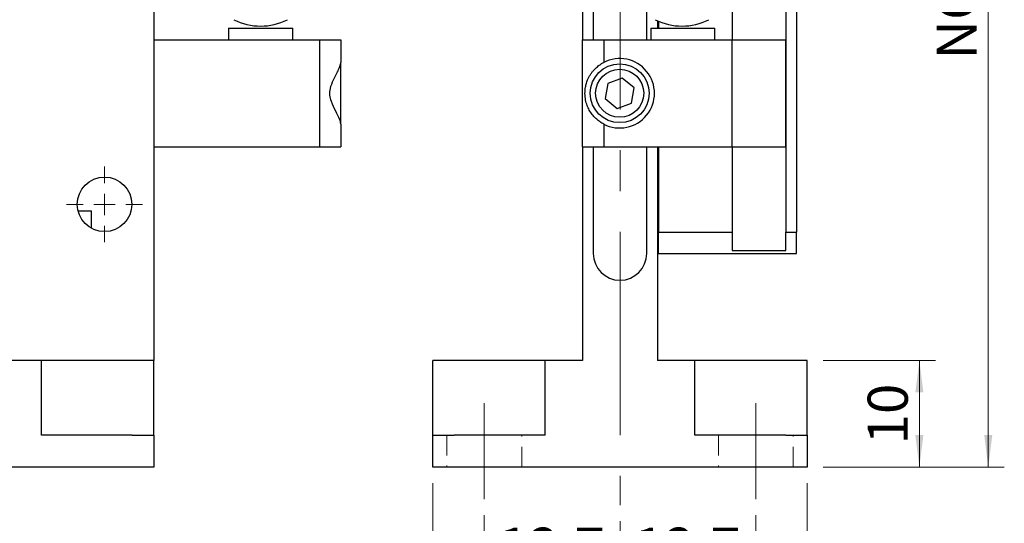
# Model space of a CAD drawing. Units: millimetres. Extents: x 5 to 289, y 4 to 204.
# Drawn here: x 81 to 142, y 46 to 78 of the extents above; entities that cross this region are included whole.
import ezdxf

# ---------------------------------------------------------------- set-up
doc = ezdxf.new("R2010")
doc.units = ezdxf.units.MM
doc.linetypes.add('CENTERX2', pattern=[20.32, 12.7, -2.54, 2.54, -2.54])
doc.linetypes.add('HIDDEN', pattern=[1.905, 1.27, -0.635])
doc.layers.add('SLD-0', color=7, linetype='Continuous', lineweight=15)
doc.styles.add('SLDTEXTSTYLE0', font='TXT', dxfattribs={"width": 0.605})
doc.dimstyles.new('SLDDIMSTYLE0', dxfattribs={"dimtxt": 2.5, "dimasz": 2, "dimexe": 0, "dimexo": 0.0625, "dimtad": 1, "dimlfac": 1.5, "dimrnd": 1e-09, "dimzin": 12, "dimdsep": 46, "dimtxsty": 'SLDTEXTSTYLE0', "dimsah": 1, "dimcen": 0.09, "dimadec": 0, "dimazin": 3, "dimtfac": 1, "dimtofl": 0, "dimtmove": 0, "dimatfit": 3, "dimfxl": 1, "dimfrac": 2, "dimtolj": 1, "dimtzin": 12, "dimarcsym": 0})
doc.dimstyles.new('SLDDIMSTYLE2', dxfattribs={"dimtxt": 2.5, "dimasz": 2, "dimexe": 0, "dimexo": 0.0625, "dimtad": 1, "dimdec": 1, "dimlfac": 1.5, "dimrnd": 1e-09, "dimzin": 12, "dimdsep": 46, "dimtxsty": 'SLDTEXTSTYLE0', "dimsah": 1, "dimcen": 0.09, "dimadec": 0, "dimazin": 3, "dimtfac": 1, "dimtdec": 1, "dimtofl": 0, "dimtmove": 0, "dimatfit": 3, "dimfxl": 1, "dimfrac": 2, "dimtolj": 1, "dimtzin": 12, "dimarcsym": 0})

# ---------------------------------------------------------------- blocks, each defined once
blk = doc.blocks.new('SW_CENTERMARKSYMBOL_10')
at = {"layer": 'SLD-0', "color": 0}
for p, q in [((0, 1.333), (0, 2.368)), ((0, 0), (0, 0.667)), ((-1.333, 0), (-2.368, 0)), ((0, 0), (-0.667, 0)), ((0, 0), (0, -0.667)), ((0, 0), (0.667, 0)), ((1.333, 0), (2.368, 0)), ((0, -1.333), (0, -2.368))]:
    blk.add_line(p, q, dxfattribs=at)
blk = doc.blocks.new('_D_12')
at = {"layer": 'SLD-0', "color": 7}
for p, q in [((106.311, 48.848), (106.311, 35.891)), ((129.644, 48.848), (129.644, 35.891)), ((129.644, 36.891), (106.311, 36.891))]:
    blk.add_line(p, q, dxfattribs=at)
for points in [[(106.311, 36.891), (108.311, 36.641), (108.311, 37.141)], [(129.644, 36.891), (127.644, 37.141), (127.644, 36.641)]]:
    blk.add_solid(points, dxfattribs=at)
at = {"layer": 'SLD-0', "color": 7, "insert": (116.068, 40.114), "char_height": 2.5, "attachment_point": 1, "style": 'SLDTEXTSTYLE0'}
blk.add_mtext('35', dxfattribs=at)
blk = doc.blocks.new('_D_13')
at = {"layer": 'SLD-0', "color": 7}
for p, q in [((130.644, 56.515), (137.644, 56.515)), ((136.644, 56.515), (136.644, 49.848)), ((130.644, 49.848), (137.644, 49.848))]:
    blk.add_line(p, q, dxfattribs=at)
for points in [[(136.644, 56.515), (136.394, 54.515), (136.894, 54.515)], [(136.644, 49.848), (136.894, 51.848), (136.394, 51.848)]]:
    blk.add_solid(points, dxfattribs=at)
at = {"layer": 'SLD-0', "color": 7, "insert": (133.421, 51.272), "char_height": 2.5, "attachment_point": 1, "rotation": 90, "style": 'SLDTEXTSTYLE0'}
blk.add_mtext('10', dxfattribs=at)
blk = doc.blocks.new('_D_14')
at = {"layer": 'SLD-0', "color": 7}
for p, q in [((122.844, 116.375), (141.941, 116.375)), ((140.941, 116.375), (140.941, 49.848)), ((130.644, 49.848), (141.941, 49.848))]:
    blk.add_line(p, q, dxfattribs=at)
for points in [[(140.941, 116.375), (140.691, 114.375), (141.191, 114.375)], [(140.941, 49.848), (141.191, 51.848), (140.691, 51.848)]]:
    blk.add_solid(points, dxfattribs=at)
at = {"layer": 'SLD-0', "color": 7, "char_height": 2.5, "attachment_point": 1, "rotation": 90, "style": 'SLDTEXTSTYLE0'}
for s, insert in [('NOMINAL', (137.719, 75.289)), ('99.8', (133.882, 79.77))]:
    blk.add_mtext(s, dxfattribs=dict(at, insert=insert))
blk = doc.blocks.new('_D_15')
at = {"layer": 'SLD-0', "color": 7}
for p, q in [((109.511, 46.848), (109.511, 41.848)), ((117.977, 46.481), (117.977, 41.848)), ((117.977, 42.848), (109.511, 42.848))]:
    blk.add_line(p, q, dxfattribs=at)
for points in [[(109.511, 42.848), (111.511, 42.598), (111.511, 43.098)], [(117.977, 42.848), (115.977, 43.098), (115.977, 42.598)]]:
    blk.add_solid(points, dxfattribs=at)
at = {"layer": 'SLD-0', "color": 7, "insert": (110.402, 46.071), "char_height": 2.5, "attachment_point": 1, "style": 'SLDTEXTSTYLE0'}
blk.add_mtext('12.7', dxfattribs=at)
blk = doc.blocks.new('_D_16')
at = {"layer": 'SLD-0', "color": 7}
for p, q in [((126.444, 46.848), (126.444, 41.848)), ((117.977, 46.481), (117.977, 41.848)), ((117.977, 42.848), (126.444, 42.848))]:
    blk.add_line(p, q, dxfattribs=at)
for points in [[(117.977, 42.848), (119.977, 42.598), (119.977, 43.098)], [(126.444, 42.848), (124.444, 43.098), (124.444, 42.598)]]:
    blk.add_solid(points, dxfattribs=at)
at = {"layer": 'SLD-0', "color": 7, "insert": (118.869, 46.071), "char_height": 2.5, "attachment_point": 1, "style": 'SLDTEXTSTYLE0'}
blk.add_mtext('12.7', dxfattribs=at)

msp = doc.modelspace()

# ---------------------------------------------------------------- linework, layer by layer
at = {"color": 7, "linetype": 'Continuous', "lineweight": 30}
for p, q in [((88.8975, 101.8483), (88.8975, 76.515)), ((115.6439, 101.8483), (115.6439, 76.515)), ((116.3105, 84.6816), (116.3105, 76.515)), ((119.6439, 76.515), (119.6439, 84.615)), ((124.9772, 84.6816), (124.9772, 76.515)), ((128.3105, 84.6816), (128.3105, 64.515)), ((128.9772, 84.6816), (128.9772, 64.515)), ((120.3105, 77.7104), (120.3105, 77.2483)), ((120.3772, 77.6806), (120.3772, 77.2483)), ((93.5642, 77.2483), (93.5642, 76.515)), ((93.5642, 77.2483), (95.5642, 77.2483)), ((95.5642, 77.2483), (97.5642, 77.2483)), ((97.5642, 76.515), (97.5642, 77.2483)), ((119.8915, 77.2483), (119.8915, 76.515)), ((119.8915, 77.2483), (123.8915, 77.2483)), ((123.8915, 76.515), (123.8915, 77.2483)), ((88.8975, 76.515), (88.8975, 69.8483)), ((88.8975, 76.515), (99.2308, 76.515)), ((99.2308, 76.515), (99.2308, 69.8483)), ((99.2308, 76.515), (100.5642, 76.515)), ((100.5642, 76.515), (100.5642, 75.1037)), ((115.6248, 76.515), (115.6248, 69.8483)), ((115.6248, 76.515), (116.9581, 76.515)), ((116.9581, 76.515), (116.9581, 75.1037)), ((116.9581, 76.515), (124.9581, 76.515)), ((124.9581, 76.515), (124.9581, 69.8483)), ((124.9581, 76.515), (128.2915, 76.515)), ((128.2915, 76.515), (128.2915, 69.8483)), ((100.5642, 71.2595), (100.5642, 75.1037)), ((117.2176, 73.7961), (117.0557, 72.8476)), ((118.12, 74.1302), (117.2176, 73.7961)), ((118.8605, 73.5157), (118.12, 74.1302)), ((118.6987, 72.5672), (118.8605, 73.5157)), ((117.0557, 72.8476), (117.7963, 72.2331)), ((117.7963, 72.2331), (118.6987, 72.5672)), ((100.5642, 71.2595), (100.5642, 69.8483)), ((116.9581, 71.2595), (116.9581, 69.8483)), ((88.8975, 69.8483), (88.8975, 56.515)), ((88.8975, 69.8483), (99.2308, 69.8483)), ((99.2308, 69.8483), (100.5642, 69.8483)), ((115.6248, 69.8483), (116.9581, 69.8483)), ((115.6439, 69.8483), (115.6439, 56.515)), ((116.3105, 69.8483), (116.3105, 63.1816)), ((116.9581, 69.8483), (124.9581, 69.8483)), ((119.6439, 63.1816), (119.6439, 69.8483)), ((120.3105, 69.8483), (120.3105, 56.515)), ((120.3772, 69.8483), (120.3772, 64.515)), ((124.9581, 69.8483), (128.2915, 69.8483)), ((124.9772, 69.8483), (124.9772, 64.515)), ((84.1767, 65.8483), (85.0142, 65.8483)), ((85.0142, 64.7553), (85.0142, 65.8483)), ((120.3105, 65.0807), (120.3772, 65.053)), ((120.3772, 64.515), (124.9772, 64.515)), ((120.3772, 63.1816), (120.3772, 64.515)), ((124.9772, 64.515), (124.9772, 63.3603)), ((128.3105, 64.515), (128.9772, 64.515)), ((128.3105, 63.3603), (128.3105, 64.515)), ((128.9772, 63.1816), (128.9772, 64.515)), ((120.3772, 63.4483), (120.3105, 63.515)), ((124.9772, 63.3603), (128.3105, 63.3603)), ((120.3105, 63.1816), (120.3772, 63.1816)), ((120.3772, 63.1816), (128.9772, 63.1816)), ((81.8975, 56.515), (55.8975, 56.515)), ((81.8975, 51.8483), (81.8975, 56.515)), ((85.5642, 56.515), (81.8975, 56.515)), ((88.8975, 56.515), (85.5642, 56.515)), ((88.8975, 51.8483), (88.8975, 56.515)), ((106.3105, 51.8483), (106.3105, 56.515)), ((109.6439, 56.515), (106.3105, 56.515)), ((113.3105, 56.515), (109.6439, 56.515)), ((113.3105, 51.8483), (113.3105, 56.515)), ((115.6439, 56.515), (113.3105, 56.515)), ((122.6439, 56.515), (120.3105, 56.515)), ((122.6439, 51.8483), (122.6439, 56.515)), ((126.3105, 56.515), (122.6439, 56.515)), ((129.6439, 56.515), (126.3105, 56.515)), ((129.6439, 51.8483), (129.6439, 56.515)), ((87.5642, 51.8483), (81.8975, 51.8483)), ((87.5642, 51.8483), (88.8975, 51.8483)), ((88.8975, 51.8483), (88.8975, 49.8483)), ((106.3105, 49.8483), (106.3105, 51.8483)), ((106.3105, 51.8483), (107.6439, 51.8483)), ((113.3105, 51.8483), (107.6439, 51.8483)), ((128.3105, 51.8483), (122.6439, 51.8483)), ((128.3105, 51.8483), (129.6439, 51.8483)), ((129.6439, 51.8483), (129.6439, 49.8483)), ((87.5642, 49.8483), (50.2308, 49.8483)), ((88.8975, 49.8483), (87.5642, 49.8483)), ((107.6439, 49.8483), (106.3105, 49.8483)), ((128.3105, 49.8483), (107.6439, 49.8483)), ((129.6439, 49.8483), (128.3105, 49.8483))]:
    msp.add_line(p, q, dxfattribs=at)
for centre, radius in [((117.9581, 73.1816), 1.8333), ((117.9581, 73.1816), 1.5), ((85.8308, 66.2483), 1.7018)]:
    msp.add_circle(centre, radius, dxfattribs=at)
for centre, radius, start, end in [((95.5642, 81.0472), 3.6722, 243.008533, 296.991467), ((121.8439, 81.0472), 3.6722, 243.008533, 296.991467), ((117.9581, 73.1816), 2.1667, 242.513574, 117.486426), ((117.9772, 63.1816), 1.6667, 180, 0)]:
    msp.add_arc(centre, radius, start, end, dxfattribs=at)
for points, knots in [([(100.5642, 71.2595), (100.5472, 71.354), (100.5084, 71.5708), (100.2561, 72.0564), (99.995, 72.5667), (99.8559, 73.0684), (99.9018, 73.5494), (100.0884, 73.9737), (100.2831, 74.3581), (100.4527, 74.6988), (100.5527, 74.9505), (100.5617, 75.0713), (100.5642, 75.1037)], [0, 0, 0, 0, 0.1083227, 0.2485319, 0.3934594, 0.4773111, 0.5619572, 0.67935, 0.7631956, 0.8494816, 0.9595866, 1, 1, 1, 1]), ([(116.9581, 71.2595), (116.8813, 71.3031), (116.7251, 71.3915), (116.4989, 71.5714), (116.2842, 71.7929), (116.0961, 72.0581), (115.9487, 72.3494), (115.8595, 72.6204), (115.8117, 72.8643), (115.7911, 73.0685), (115.7903, 73.2801), (115.8123, 73.513), (115.8645, 73.761), (115.9437, 73.9904), (116.0354, 74.1863), (116.1315, 74.3522), (116.2445, 74.5125), (116.3864, 74.6789), (116.5636, 74.8471), (116.7351, 74.9734), (116.87, 75.0564), (116.9287, 75.0879), (116.9581, 75.1037)], [0, 0, 0, 0, 0.0533381, 0.10844459, 0.17760947, 0.24872582, 0.32044705, 0.3936339, 0.43512183, 0.47749967, 0.51910453, 0.56230207, 0.62027308, 0.67969086, 0.72139741, 0.76337432, 0.80625866, 0.84952116, 0.90393386, 0.95967173, 0.97978526, 1, 1, 1, 1])]:
    msp.add_open_spline(points, degree=3, knots=knots, dxfattribs=at)
at = {"layer": 'SLD-0', "color": 7, "linetype": 'CENTERX2', "lineweight": 0}
for p, q in [((117.9772, 105.1816), (117.9772, 47.481)), ((109.5105, 47.8483), (109.5105, 53.8483)), ((126.4439, 47.8483), (126.4439, 53.8483))]:
    msp.add_line(p, q, dxfattribs=at)
at = {"layer": 'SLD-0', "color": 7, "linetype": 'HIDDEN'}
for p, q in [((107.1772, 51.8483), (107.1772, 49.8483)), ((111.8439, 49.8483), (111.8439, 51.8483)), ((124.1105, 51.8483), (124.1105, 49.8483)), ((128.7772, 49.8483), (128.7772, 51.8483))]:
    msp.add_line(p, q, dxfattribs=at)
at = {"layer": 'SLD-0', "color": 7}
for p, q in [((129.6439, 51.8483), (128.3105, 51.8483)), ((129.6439, 49.8483), (129.6439, 51.8483)), ((128.3105, 49.8483), (129.6439, 49.8483))]:
    msp.add_line(p, q, dxfattribs=at)

# ---------------------------------------------------------------- block references
msp.add_blockref('SW_CENTERMARKSYMBOL_10', (85.8308, 66.2483), dxfattribs=at)

# ---------------------------------------------------------------- dimensions: what is measured, and where the dimension line sits
dim = msp.add_linear_dim(base=(140.9414, 49.8483), p1=(121.8439, 116.375), p2=(129.6439, 49.8483), angle=90, text='<>\\PNOMINAL', dimstyle='SLDDIMSTYLE2', dxfattribs=at)
dim.commit()
dim.dimension.update_dxf_attribs({"geometry": '_D_14', "text_midpoint": (140.9414, 83.1116), "dimtype": 160})
dim = msp.add_linear_dim(base=(136.6439, 49.8483), p1=(129.6439, 56.515), p2=(129.6439, 49.8483), angle=90, dimstyle='SLDDIMSTYLE0', dxfattribs=at)
dim.commit()
dim.dimension.update_dxf_attribs({"geometry": '_D_13', "text_midpoint": (136.6439, 53.1816), "dimtype": 160})
for base, p1, p2, picture, middle in [((106.3105, 36.8913), (129.6439, 49.8483), (106.3105, 49.8483), '_D_12', (117.9772, 36.8913)), ((109.5105, 42.8483), (117.9772, 47.481), (109.5105, 47.8483), '_D_15', (113.7439, 42.8483)), ((126.4439, 42.8483), (117.9772, 47.481), (126.4439, 47.8483), '_D_16', (122.2105, 42.8483))]:
    dim = msp.add_linear_dim(base=base, p1=p1, p2=p2, dimstyle='SLDDIMSTYLE0', dxfattribs=at)
    dim.commit()
    dim.dimension.update_dxf_attribs({"geometry": picture, "text_midpoint": middle, "dimtype": 160})

doc.saveas('drawing.dxf')
